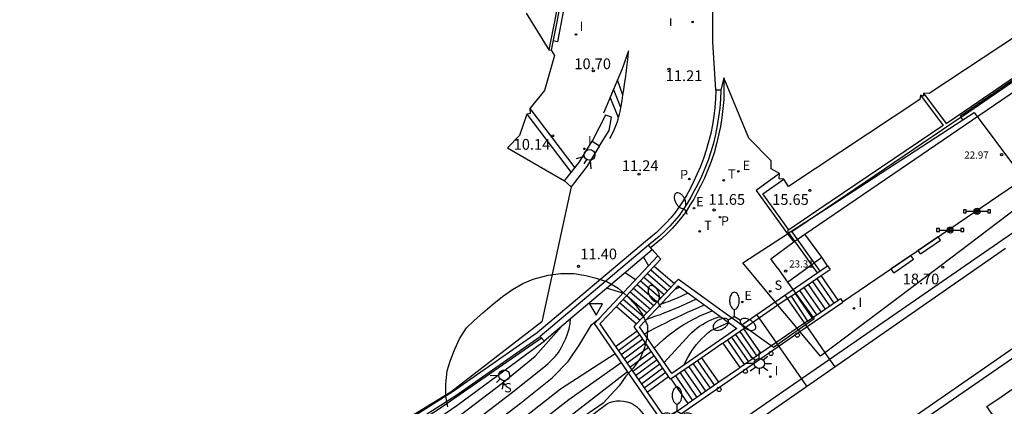
# Model space of a CAD drawing. Units: metres. Extents: x 586108 to 586291, y 4796777 to 4796911.
# Drawn here: x 586110 to 586179, y 4796824 to 4796851 of the extents above; entities that cross this region are included whole.
import ezdxf

# ---------------------------------------------------------------- set-up
doc = ezdxf.new("R2010")
doc.units = ezdxf.units.M
doc.header["$MEASUREMENT"] = 0
for name, color, linetype in [('020104', 34, 'Continuous'), ('020204', 9, 'Continuous'), ('020308', 9, 'Continuous'), ('060106', 9, 'Continuous'), ('060108', 9, 'Continuous'), ('060111', 9, 'Continuous'), ('060113', 4, 'Continuous'), ('060117', 9, 'Continuous'), ('060124', 9, 'Continuous'), ('060141', 9, 'Continuous'), ('070105', 6, 'Continuous'), ('070108', 9, 'Continuous'), ('070111', 9, 'Continuous'), ('080107', 9, 'Continuous'), ('080110', 9, 'Continuous'), ('080137', 9, 'Continuous'), ('080201', 9, 'Continuous'), ('080303', 9, 'Continuous'), ('090101', 1, 'Continuous'), ('090114', 9, 'Continuous'), ('090210', 9, 'Continuous'), ('100106', 63, 'Continuous'), ('210102', 4, 'Continuous'), ('210203', 4, 'Continuous'), ('210204', 9, 'Continuous'), ('210303', 4, 'Continuous'), ('210304', 9, 'Continuous'), ('220205', 1, 'Continuous'), ('220207', 9, 'Continuous'), ('220305', 1, 'Continuous'), ('220307', 9, 'Continuous'), ('240205', 1, 'Continuous'), ('240305', 1, 'Continuous'), ('250202', 9, 'Continuous'), ('250205', 9, 'Continuous'), ('250206', 9, 'Continuous'), ('260101', 9, 'Continuous'), ('260202', 9, 'Continuous'), ('260203', 9, 'Continuous'), ('260204', 9, 'Continuous'), ('260205', 9, 'Continuous'), ('260303', 9, 'Continuous'), ('270204', 9, 'Continuous'), ('270304', 9, 'Continuous'), ('Ambito', 1, 'Continuous')]:
    doc.layers.add(name, color=color, linetype=linetype)
doc.layers.add('020105', color=24, linetype='Continuous', lineweight=30)
doc.layers.add('060123', color=9, linetype='Continuous', lineweight=30)
doc.styles.add('ARIAL', font='arial.ttf', dxfattribs={"height": 1})
doc.styles.add('ROMANS', font='romans__.ttf', dxfattribs={"height": 1})

# ---------------------------------------------------------------- blocks, each defined once
blk = doc.blocks.new('COTAPU')
blk.add_circle((0, 0), 0.075)
blk = doc.blocks.new('SEMAFO')
for p, q in [((-0.24, -0.29), (-0.625, -0.75)), ((0.005, -0.375), (0.005, -0.74)), ((0.24, -0.29), (0.625, -0.75))]:
    blk.add_line(p, q)
blk.add_circle((0, 0), 0.375)
blk = doc.blocks.new('FAROLA')
for p, q in [((0, 0.355), (0, 0.755)), ((-0.355, 0), (-0.895, 0)), ((-0.63, 0.51), (-0.255, 0.245)), ((0.605, 0.49), (0.276, 0.223)), ((0.355, 0), (0.855, 0)), ((-0.65, -0.52), (-0.255, -0.24)), ((0, -0.355), (0, -0.755)), ((0.585, -0.52), (0.256, -0.246))]:
    blk.add_line(p, q)
blk.add_circle((0, 0), 0.355)
blk = doc.blocks.new('FAROLM')
for q in [(0, 0.5), (0.433, -0.25), (-0.433, -0.25)]:
    blk.add_line((0, 0), q)
for points in [[(0, 0.5, 0.159986), (0.117, 0.538, 0.106322), (0.238, 0.675, 0.071006), (0.309, 0.858, 0.057309), (0.337, 1.099, 0.057309), (0.309, 1.339, 0.071006), (0.238, 1.522, 0.106322), (0.117, 1.659, 0.159986), (0, 1.697, 0.159986), (-0.117, 1.659, 0.106322), (-0.238, 1.522, 0.071006), (-0.309, 1.339, 0.057309), (-0.337, 1.099, 0.057309), (-0.309, 0.858, 0.071006), (-0.238, 0.675, 0.106322), (-0.117, 0.538, 0.159986)], [(-0.433, -0.25, 0.159986), (-0.525, -0.168, 0.106322), (-0.704, -0.131, 0.071006), (-0.898, -0.161, 0.057309), (-1.12, -0.258, 0.057309), (-1.315, -0.402, 0.071006), (-1.437, -0.555, 0.106322), (-1.495, -0.728, 0.159986), (-1.47, -0.849, 0.159986), (-1.378, -0.931, 0.106322), (-1.199, -0.967, 0.071006), (-1.005, -0.937, 0.057309), (-0.783, -0.841, 0.057309), (-0.588, -0.697, 0.071006), (-0.466, -0.544, 0.106322), (-0.408, -0.371, 0.159986)], [(0.433, -0.25, 0.159986), (0.408, -0.371, 0.106322), (0.466, -0.544, 0.071006), (0.588, -0.697, 0.057309), (0.783, -0.841, 0.057309), (1.005, -0.937, 0.071006), (1.199, -0.967, 0.106322), (1.378, -0.931, 0.159986), (1.47, -0.849, 0.159986), (1.495, -0.728, 0.106322), (1.437, -0.555, 0.071006), (1.315, -0.402, 0.057309), (1.12, -0.258, 0.057309), (0.898, -0.161, 0.071006), (0.704, -0.131, 0.106322), (0.525, -0.168, 0.159986)]]:
    blk.add_lwpolyline(points, format="xyb", close=True)
blk = doc.blocks.new('FAREDI')
blk.add_line((0, 0), (0.5, 0))
blk.add_lwpolyline([(0.5, 0, 0.159986), (0.538, -0.117, 0.106322), (0.675, -0.238, 0.071006), (0.858, -0.309, 0.057309), (1.099, -0.337, 0.057309), (1.339, -0.309, 0.071006), (1.522, -0.238, 0.106322), (1.659, -0.117, 0.159986), (1.697, 0, 0.159986), (1.659, 0.117, 0.106322), (1.522, 0.238, 0.071006), (1.339, 0.309, 0.057309), (1.099, 0.337, 0.057309), (0.858, 0.309, 0.071006), (0.675, 0.238, 0.106322), (0.538, 0.117, 0.159986)], format="xyb", close=True)
blk = doc.blocks.new('REIND')
blk.add_circle((0, 0), 0.055)
blk = doc.blocks.new('PUNTO')
blk.add_circle((0, 0), 0.075)
blk = doc.blocks.new('HUEPIV')
blk.add_circle((0, 0), 0.145)
blk = doc.blocks.new('SANEA')
blk.add_circle((0, 0), 0.055)
blk = doc.blocks.new('PLUVI2')
blk.add_circle((0, 0), 0.055)
blk = doc.blocks.new('REGTRA')
blk.add_circle((0, 0), 0.055)
blk = doc.blocks.new('REGELE')
blk.add_circle((0, 0), 0.055)
blk = doc.blocks.new('REGALU')
blk.add_circle((0, 0), 0.055)
blk = doc.blocks.new('RETEL')
blk.add_circle((0, 0), 0.055)
blk = doc.blocks.new('SETRA')
at = {"linetype": 'Continuous'}
blk.add_lwpolyline([(0.451, 0.26), (-0.45, 0.26), (-0.001, -0.52)], close=True, dxfattribs=at)
blk = doc.blocks.new('PANINF')
for p, q in [((-0.749, 0), (0, 0)), ((0, 0), (0.749, 0))]:
    blk.add_line(p, q)
for points in [[(-0.749, -0.099), (-0.749, 0.099), (-0.947, 0.099), (-0.947, -0.099)], [(0.947, -0.099), (0.947, 0.099), (0.749, 0.099), (0.749, -0.099)]]:
    blk.add_lwpolyline(points, close=True)
for radius in [0.21, 0.12]:
    blk.add_circle((0, 0), radius)

msp = doc.modelspace()

# ---------------------------------------------------------------- linework, layer by layer
at = {"layer": '020104', "flags": 128}
for points, elevation in [([(586153.4, 4796834.08), (586153.749, 4796833.463)], 12), ([(586151.971, 4796831.56), (586150.83, 4796831.91)], 13), ([(586154.63, 4796830.79), (586154.81, 4796830.85), (586154.98, 4796830.92), (586155.15, 4796830.98), (586155.32, 4796831.05), (586155.49, 4796831.12), (586155.66, 4796831.19), (586155.83, 4796831.26), (586156, 4796831.33), (586156.17, 4796831.41), (586156.33, 4796831.48), (586156.5, 4796831.56)], 13), ([(586153.47, 4796828.72), (586153.84, 4796828.92), (586154.21, 4796829.12), (586154.58, 4796829.31), (586154.96, 4796829.5), (586155.34, 4796829.69), (586155.72, 4796829.87), (586156.1, 4796830.05), (586156.48, 4796830.23), (586156.87, 4796830.4), (586157.25, 4796830.57), (586157.64, 4796830.74)], 14), ([(586153.65, 4796829.74), (586153.97, 4796829.85), (586154.28, 4796829.97), (586154.6, 4796830.08), (586154.91, 4796830.2), (586155.23, 4796830.33), (586155.54, 4796830.46), (586155.85, 4796830.59), (586156.16, 4796830.72), (586156.46, 4796830.86), (586156.77, 4796831), (586157.07, 4796831.15)], 13.5), ([(586110.72, 4796801.4), (586111.52, 4796802.13), (586112.44, 4796802.91), (586113.04, 4796803.41), (586113.64, 4796803.9), (586114.63, 4796804.66), (586115.65, 4796805.37), (586116.63, 4796806.08), (586126.81, 4796812.3), (586128.09, 4796813.01), (586135.71, 4796818.12), (586144.17, 4796824.58), (586146.44, 4796826.4), (586146.72, 4796826.63), (586146.99, 4796826.88), (586147.23, 4796827.15), (586147.46, 4796827.43), (586147.66, 4796827.74), (586147.83, 4796828.06), (586147.99, 4796828.39), (586148.11, 4796828.73), (586148.21, 4796829.08), (586148.28, 4796829.44), (586148.32, 4796829.8)], 13), ([(586111.24, 4796800.66), (586112.24, 4796801.66), (586112.93, 4796802.25), (586113.54, 4796802.77), (586114.16, 4796803.27), (586114.93, 4796803.87), (586116.38, 4796804.84), (586117.12, 4796805.37), (586126.53, 4796811.04), (586129.09, 4796812.45), (586136.01, 4796817.17), (586144.81, 4796823.88), (586147.02, 4796825.65), (586148.14, 4796826.78), (586148.96, 4796827.99), (586149.77, 4796829.36), (586149.93, 4796829.5), (586150.351, 4796829.826)], 13.5), ([(586154.16, 4796827.72), (586154.47, 4796828.02), (586154.8, 4796828.32), (586155.14, 4796828.6), (586155.49, 4796828.87), (586155.85, 4796829.13), (586156.23, 4796829.37), (586156.61, 4796829.59), (586157, 4796829.8), (586157.4, 4796829.99), (586157.8, 4796830.17), (586158.21, 4796830.33)], 14.5), ([(586156.26, 4796826.56), (586156.37, 4796826.81), (586156.5, 4796827.06), (586156.64, 4796827.3), (586156.79, 4796827.53), (586156.95, 4796827.76), (586157.12, 4796827.98), (586157.3, 4796828.19), (586157.49, 4796828.39), (586157.69, 4796828.59), (586157.89, 4796828.77), (586158.11, 4796828.95), (586159.35, 4796829.51)], 15.5), ([(586109.83, 4796802.63), (586110.84, 4796803.5), (586111.86, 4796804.36), (586112.9, 4796805.2), (586113.95, 4796806.02), (586115.02, 4796806.82), (586116.1, 4796807.6), (586117.2, 4796808.36), (586118.3, 4796809.1), (586119.43, 4796809.82), (586120.56, 4796810.52), (586121.71, 4796811.21), (586125.51, 4796813.6), (586130.05, 4796816.65), (586140.37, 4796823.71), (586146.06, 4796827.9), (586146.47, 4796828.21), (586147.01, 4796828.69)], 12), ([(586124.74, 4796814.46), (586128.57, 4796816.73), (586139.02, 4796823.42), (586146.291, 4796828.431)], 11.5), ([(586111.87, 4796799.79), (586112.96, 4796801.2), (586113.58, 4796801.73), (586114.2, 4796802.25), (586115, 4796802.89), (586117.11, 4796804.31), (586117.85, 4796804.83), (586126.25, 4796809.78), (586130.09, 4796811.89), (586136.31, 4796816.21), (586145.45, 4796823.19), (586147.6, 4796824.89), (586151.42, 4796827.35)], 14), ([(586112.33, 4796799.14), (586113.68, 4796800.73), (586114.45, 4796801.39), (586115.09, 4796801.92), (586117.83, 4796803.77), (586125.97, 4796808.52), (586131.1, 4796811.34), (586136.61, 4796815.26), (586146.09, 4796822.5), (586148.19, 4796824.13), (586151.86, 4796826.72)], 14.5), ([(586113.48, 4796797.55), (586114.8, 4796799.54), (586115.4, 4796800.08), (586116.02, 4796800.59), (586116.66, 4796801.07), (586118.66, 4796802.37), (586126.31, 4796806.58), (586132.98, 4796810.4), (586136.19, 4796812.75), (586147.96, 4796821.63), (586149.32, 4796822.68), (586150.82, 4796823.81), (586151.04, 4796823.92), (586151.28, 4796823.99), (586151.52, 4796824.04), (586151.77, 4796824.05), (586152.01, 4796824.03), (586152.25, 4796823.98), (586152.49, 4796823.9), (586152.7, 4796823.79), (586152.91, 4796823.65), (586153.09, 4796823.48), (586153.25, 4796823.29), (586154.14, 4796822.21)], 15.5)]:
    msp.add_lwpolyline(points, dxfattribs=dict(at, elevation=elevation))
at = {"layer": '020105', "flags": 128}
for points, elevation in [([(586152.12, 4796832.99), (586152.859, 4796832.511)], 12.5), ([(586155.62, 4796831.84), (586155.93, 4796831.97)], 12.5), ([(586154.85, 4796826.72), (586156.63, 4796828.66), (586156.79, 4796828.82), (586156.97, 4796828.97), (586157.14, 4796829.11), (586157.33, 4796829.25), (586157.52, 4796829.37), (586157.72, 4796829.49), (586157.92, 4796829.6), (586158.13, 4796829.69), (586158.35, 4796829.78), (586158.56, 4796829.85), (586158.78, 4796829.92)], 15), ([(586110.23, 4796802.09), (586110.8, 4796802.59), (586111.37, 4796803.09), (586111.95, 4796803.57), (586112.53, 4796804.05), (586113.12, 4796804.53), (586113.72, 4796804.99), (586114.32, 4796805.45), (586114.93, 4796805.91), (586115.54, 4796806.35), (586116.15, 4796806.79), (586116.77, 4796807.22), (586127.09, 4796813.56), (586135.42, 4796819.08), (586143.53, 4796825.27), (586145.85, 4796827.16), (586147.67, 4796829.24)], 12.5), ([(586112.87, 4796798.38), (586114.41, 4796800.27), (586114.53, 4796800.38), (586114.66, 4796800.5), (586114.79, 4796800.61), (586114.92, 4796800.72), (586115.05, 4796800.83), (586115.19, 4796800.94), (586115.32, 4796801.05), (586115.45, 4796801.16), (586115.58, 4796801.27), (586115.72, 4796801.38), (586115.85, 4796801.49), (586118.56, 4796803.24), (586125.69, 4796807.26), (586132.1, 4796810.78), (586136.91, 4796814.31), (586146.73, 4796821.8), (586148.77, 4796823.38), (586152.29, 4796826.09)], 15)]:
    msp.add_lwpolyline(points, dxfattribs=dict(at, elevation=elevation))
at = {"layer": '060106'}
for points in [[(586146.68, 4796861.9, 11.17), (586146.82, 4796861.52, 11.18), (586147.09, 4796860.58, 11.18), (586147.34, 4796859.63, 11.18), (586147.52, 4796858.68, 11.17), (586147.65, 4796857.72, 11.16), (586147.74, 4796856.76, 11.14), (586147.79, 4796855.79, 11.11), (586147.79, 4796854.82, 11.08), (586147.74, 4796853.85, 11.04), (586147.65, 4796852.89, 10.99), (586146.79, 4796848.55, 10.87)], [(586159.02, 4796846.59, 11.46), (586159.01, 4796845.08, 11.49), (586158.96, 4796844.45, 11.52), (586158.88, 4796843.82, 11.53), (586158.78, 4796843.2, 11.55), (586158.66, 4796842.58, 11.56), (586158.51, 4796841.97, 11.57), (586158.34, 4796841.36, 11.57), (586158.13, 4796840.75, 11.56), (586157.9, 4796840.17, 11.56), (586157.66, 4796839.59, 11.54), (586157.38, 4796839.02, 11.53), (586157.16, 4796838.58, 11.55), (586156.92, 4796838.13, 11.57), (586156.65, 4796837.69, 11.58), (586156.38, 4796837.26, 11.59), (586156.07, 4796836.84, 11.6), (586155.74, 4796836.44, 11.61), (586155.4, 4796836.07, 11.62), (586155.04, 4796835.7, 11.62), (586154.66, 4796835.34, 11.62), (586153.9, 4796834.72, 11.61)], [(586166.271, 4796833.457, 18.908), (586165.859, 4796834.061, 18.908)], [(586126.47, 4796802.74, 19.07), (586136.06, 4796809.36, 18.96), (586141.88, 4796813.38, 18.9), (586149.63, 4796818.73, 18.8), (586164.34, 4796828.89, 18.73)]]:
    msp.add_polyline3d(points, dxfattribs=at)
at = {"layer": '060108'}
for points in [[(586146.32, 4796863.48, 11.15), (586146.98, 4796861.57, 11.18), (586147.25, 4796860.62, 11.18), (586147.5, 4796859.67, 11.18), (586147.68, 4796858.71, 11.17), (586147.82, 4796857.74, 11.16), (586147.91, 4796856.77, 11.14), (586147.95, 4796855.79, 11.11), (586147.95, 4796854.81, 11.08), (586147.91, 4796853.84, 11.04), (586147.82, 4796852.87, 10.99), (586146.95, 4796848.51, 10.87)], [(586158.81, 4796845.73, 11.46), (586158.78, 4796845.1, 11.49), (586158.73, 4796844.48, 11.52), (586158.66, 4796843.86, 11.53), (586158.56, 4796843.25, 11.55), (586158.44, 4796842.64, 11.56), (586158.29, 4796842.03, 11.57), (586158.12, 4796841.43, 11.57), (586157.92, 4796840.84, 11.56), (586157.69, 4796840.26, 11.56), (586157.45, 4796839.69, 11.54), (586157.18, 4796839.13, 11.53), (586156.96, 4796838.69, 11.55), (586156.72, 4796838.25, 11.57), (586156.46, 4796837.82, 11.58), (586156.19, 4796837.4, 11.59), (586155.89, 4796836.99, 11.6), (586155.57, 4796836.6, 11.61), (586155.24, 4796836.23, 11.62), (586154.88, 4796835.87, 11.62), (586154.51, 4796835.52, 11.62), (586153.75, 4796834.9, 11.61)], [(586154.4, 4796834.16, 11.63), (586154.02, 4796834.6, 11.76)]]:
    msp.add_polyline3d(points, dxfattribs=at)
at = {"layer": '060111'}
msp.add_polyline3d([(586150.34, 4796841.85, 10.6), (586151.01, 4796842.92, 10.85), (586151.18, 4796843.83, 10.63), (586150.76, 4796843.97, 10.6), (586149.83, 4796842.17, 10.42)], dxfattribs=at)
at = {"layer": '060113'}
for points in [[(586148.11, 4796852.82, 10.86), (586147.4, 4796849.11, 10.74), (586147.082, 4796849.17, 10.74)], [(586158.46, 4796845.73, 11.34), (586158.44, 4796845.12, 11.36), (586158.39, 4796844.51, 11.39), (586158.32, 4796843.91, 11.41), (586158.23, 4796843.3, 11.42), (586158.11, 4796842.71, 11.43), (586157.96, 4796842.12, 11.44), (586157.79, 4796841.53, 11.44), (586157.6, 4796840.95, 11.44), (586157.38, 4796840.39, 11.43), (586157.14, 4796839.83, 11.42), (586156.87, 4796839.28, 11.4), (586156.66, 4796838.84, 11.42), (586156.43, 4796838.41, 11.44), (586156.18, 4796838, 11.45), (586155.91, 4796837.59, 11.47), (586155.62, 4796837.2, 11.48), (586155.31, 4796836.82, 11.48), (586154.99, 4796836.46, 11.49), (586154.65, 4796836.11, 11.49), (586154.29, 4796835.78, 11.49), (586153.54, 4796835.17, 11.48), (586145.98, 4796828.8, 11.39), (586140.12, 4796824.7, 11.37), (586134.7, 4796821.28, 11.38)], [(586134.89, 4796820.98, 11.38), (586140.3, 4796824.41, 11.37), (586146.2, 4796828.54, 11.39)]]:
    msp.add_polyline3d(points, dxfattribs=at)
at = {"layer": '060117'}
for points in [[(586154.16, 4796833.45, 11.83), (586155.57, 4796832.23, 11.83)], [(586167.019, 4796831.081, 18.857), (586165.829, 4796832.791, 18.857)], [(586163.718, 4796831.347, 17.573), (586164.869, 4796829.616, 17.577)], [(586151.52, 4796830.64, 13.4), (586152.93, 4796829.41, 13.4)], [(586151.46, 4796827.83, 13.59), (586152.96, 4796828.93, 13.59)], [(586161.61, 4796827.37, 17.32), (586160.42, 4796829.08, 17.32)], [(586160.16, 4796826.37, 16.63), (586158.98, 4796828.08, 16.63)], [(586158.67, 4796825.34, 16.42), (586157.48, 4796827.05, 16.42)], [(586158.67, 4796825.34, 16.42), (586157.48, 4796827.05, 16.42)], [(586153.66, 4796824.64, 14.95), (586155.16, 4796825.74, 14.95)], [(586156.53, 4796823.86, 15.14), (586155.35, 4796825.58, 15.14)], [(586156.53, 4796823.86, 15.14), (586155.35, 4796825.58, 15.14)]]:
    msp.add_polyline3d(points, dxfattribs=at)
at = {"layer": '060123'}
for points in [[(586163.28, 4796831.42, 12.31), (586164.27, 4796830.02, 12.31), (586165.24, 4796828.62, 12.31), (586166.41, 4796826.94, 12.31), (586166.77, 4796826.42, 12.31)], [(586164.82, 4796825.07, 12.31), (586164.45, 4796825.6, 12.31), (586163.32, 4796827.22, 12.31), (586162.19, 4796828.83, 12.31), (586161.321, 4796830.068, 12.31)]]:
    msp.add_polyline3d(points, dxfattribs=at)
at = {"layer": '060124'}
for points in [[(586280.891, 4796896.288, 17.37), (586280.48, 4796896.9, 17.37), (586278.8, 4796895.67, 18.2), (586241.84, 4796870.32, 18.22), (586234.74, 4796865.44, 18.23), (586226.47, 4796859.74, 18.32), (586217.82, 4796853.78, 18.41), (586202.3, 4796843.03, 18.53), (586194.55, 4796837.65, 18.58), (586186.05, 4796831.74, 18.68), (586177.53, 4796825.85, 18.63), (586168.41, 4796819.57, 18.76), (586146.5, 4796804.35, 19.19), (586148.11, 4796802.03, 19.19), (586147.78, 4796801.8, 19.14), (586147.48, 4796802.231, 19.14)], [(586233.87, 4796873.49, 18.19), (586219.46, 4796863.54, 18.31), (586211.62, 4796858.13, 18.36), (586203.87, 4796852.78, 18.38), (586197.46, 4796848.36, 18.45), (586189.33, 4796842.74, 18.53), (586174.61, 4796832.58, 18.69), (586151.22, 4796816.43, 18.8), (586143.47, 4796811.08, 18.9), (586137.65, 4796807.06, 18.96), (586128.06, 4796800.44, 19.07), (586126.47, 4796802.74, 19.07), (586125.45, 4796802.04, 19.07), (586126.16, 4796801.02, 19.07), (586127.17, 4796801.72, 19.07)]]:
    msp.add_polyline3d(points, dxfattribs=at)
at = {"layer": '060141'}
for points in [[(586153.443, 4796832.687, 12.26), (586154.85, 4796831.46, 12.26)], [(586153.68, 4796832.94, 12.11), (586155.091, 4796831.719, 12.11)], [(586153.923, 4796833.198, 11.97), (586155.328, 4796831.972, 11.97)], [(586165.527, 4796832.584, 18.677), (586166.71, 4796830.87, 18.677)], [(586152.721, 4796831.919, 12.68), (586154.129, 4796830.691, 12.68)], [(586152.959, 4796832.171, 12.54), (586154.371, 4796830.949, 12.54)], [(586153.201, 4796832.429, 12.4), (586154.613, 4796831.208, 12.4)], [(586164.606, 4796831.955, 18.127), (586165.795, 4796830.247, 18.127)], [(586164.915, 4796832.166, 18.317), (586166.097, 4796830.453, 18.317)], [(586165.218, 4796832.373, 18.497), (586166.407, 4796830.664, 18.497)], [(586152.242, 4796831.408, 12.97), (586153.65, 4796830.18, 12.97)], [(586152.479, 4796831.661, 12.83), (586153.892, 4796830.438, 12.83)], [(586163.995, 4796831.537, 17.767), (586165.178, 4796829.827, 17.767)], [(586164.304, 4796831.748, 17.947), (586165.485, 4796830.036, 17.947)], [(586151.757, 4796830.892, 13.25), (586153.172, 4796829.668, 13.25)], [(586152, 4796831.15, 13.11), (586153.414, 4796829.927, 13.11)], [(586153.16, 4796828.64, 13.72), (586151.66, 4796827.54, 13.72)], [(586159.559, 4796828.482, 16.9), (586160.74, 4796826.77, 16.9)], [(586159.841, 4796828.678, 17.04), (586161.03, 4796826.97, 17.04)], [(586160.131, 4796828.879, 17.18), (586161.32, 4796827.17, 17.18)], [(586153.36, 4796828.35, 13.84), (586151.86, 4796827.25, 13.84)], [(586153.56, 4796828.06, 13.96), (586152.06, 4796826.96, 13.96)], [(586153.76, 4796827.77, 14.09), (586152.26, 4796826.67, 14.09)], [(586159.269, 4796828.281, 16.76), (586160.45, 4796826.57, 16.76)], [(586153.96, 4796827.48, 14.21), (586152.46, 4796826.38, 14.21)], [(586154.16, 4796827.19, 14.33), (586152.66, 4796826.09, 14.33)], [(586154.36, 4796826.9, 14.46), (586152.86, 4796825.8, 14.46)], [(586154.56, 4796826.61, 14.58), (586153.06, 4796825.51, 14.58)], [(586156.569, 4796826.421, 15.88), (586157.753, 4796824.706, 15.88)], [(586156.569, 4796826.421, 15.88), (586157.753, 4796824.706, 15.88)], [(586156.87, 4796826.629, 16.06), (586158.061, 4796824.919, 16.06)], [(586156.87, 4796826.629, 16.06), (586158.061, 4796824.919, 16.06)], [(586157.179, 4796826.842, 16.24), (586158.362, 4796825.127, 16.24)], [(586157.179, 4796826.842, 16.24), (586158.362, 4796825.127, 16.24)], [(586154.76, 4796826.32, 14.7), (586153.26, 4796825.22, 14.7)], [(586154.96, 4796826.03, 14.83), (586153.46, 4796824.93, 14.83)], [(586155.651, 4796825.788, 15.33), (586156.838, 4796824.073, 15.33)], [(586155.651, 4796825.788, 15.33), (586156.838, 4796824.073, 15.33)], [(586155.96, 4796826.001, 15.51), (586157.144, 4796824.284, 15.51)], [(586155.96, 4796826.001, 15.51), (586157.144, 4796824.284, 15.51)], [(586156.261, 4796826.209, 15.69), (586157.452, 4796824.497, 15.69)], [(586156.261, 4796826.209, 15.69), (586157.452, 4796824.497, 15.69)]]:
    msp.add_polyline3d(points, dxfattribs=at)
at = {"layer": '070105'}
for points in [[(586215.85, 4796868, 17.91), (586203.55, 4796861.49, 17.74), (586191.38, 4796854.77, 17.77), (586188.97, 4796853.02, 17.77), (586184.26, 4796849.77, 17.87), (586184.1, 4796849.66, 17.87), (586175.76, 4796843.94, 17.87), (586175.61, 4796843.83, 17.87), (586168.93, 4796839.32, 17.87), (586166.13, 4796837.43, 17.87), (586163.77, 4796835.85, 17.87), (586165.44, 4796833.5, 17.87)], [(586172.98, 4796845.51, 15.64), (586174.55, 4796843.39, 15.64), (586175.86, 4796844.28, 15.64), (586187.28, 4796852.12, 15.65), (586187.46, 4796852.25, 13.88), (586188.84, 4796853.2, 13.88)], [(586172.77, 4796845.38, 15.64), (586174.34, 4796843.25, 15.64), (586165.65, 4796837.39, 15.65), (586163.46, 4796835.91, 15.65), (586163.55, 4796835.76, 15.65), (586164.61, 4796834.29, 15.65), (586165.25, 4796833.39, 17.31)], [(586147.9, 4796839.39, 9.76), (586148.35, 4796839.98, 9.77), (586148.62, 4796840.31, 9.77), (586148.94, 4796840.73, 9.89), (586149.83, 4796842.17, 10.42), (586150.34, 4796841.85, 10.6), (586149.44, 4796840.39, 10.77), (586148.35, 4796838.99, 11.1)], [(586162.92, 4796839.9, 11.47), (586161.27, 4796838.73, 11.47), (586163.47, 4796835.71, 11.93), (586163.9, 4796835.13, 12.02)], [(586163.568, 4796835.983, 15.65), (586161.74, 4796838.48, 15.65), (586163.22, 4796839.51, 15.65)], [(586154.71, 4796822.6, 15.25), (586152.29, 4796826.09, 15), (586151.08, 4796827.85, 13.59), (586149.99, 4796829.44, 13.58), (586151.7, 4796831.27, 13.14), (586154.4, 4796834.16, 11.63), (586154.61, 4796833.94, 12.08), (586154.24, 4796833.54, 11.63), (586154.16, 4796833.45, 11.83), (586151.52, 4796830.64, 13.4), (586150.37, 4796829.41, 13.4), (586151.39, 4796827.93, 13.59), (586151.46, 4796827.83, 13.59), (586153.66, 4796824.64, 14.95), (586154.96, 4796822.77, 14.95)], [(586163.28, 4796831.42, 12.31), (586166.271, 4796833.457, 18.908)], [(586165.25, 4796833.39, 17.31), (586165.551, 4796832.967, 18.091)], [(586165.44, 4796833.5, 17.87), (586165.731, 4796833.09, 17.87)], [(586166.269, 4796833.459, 18.908), (586166.44, 4796833.209, 18.908)], [(586162.8, 4796830.72, 17.32), (586160.42, 4796829.08, 17.32), (586158.98, 4796828.08, 16.63), (586158.88, 4796828.02, 16.42), (586157.48, 4796827.05, 16.42), (586155.35, 4796825.58, 15.14), (586155.3, 4796825.55, 14.95), (586155.16, 4796825.74, 14.95), (586152.96, 4796828.93, 13.59), (586152.88, 4796829.05, 13.59), (586152.76, 4796829.23, 13.4), (586152.93, 4796829.41, 13.4), (586155.57, 4796832.23, 11.83), (586155.67, 4796832.34, 11.63), (586155.86, 4796832.54, 11.63), (586158.97, 4796830.29, 12.21), (586160.28, 4796829.35, 12.31), (586163.28, 4796831.42, 12.31)], [(586163.718, 4796831.347, 17.573), (586165.829, 4796832.791, 18.857)], [(586165.829, 4796832.791, 18.857), (586166.44, 4796833.209, 18.857)], [(586163.718, 4796831.347, 17.573), (586162.8, 4796830.72, 17.32)], [(586167.019, 4796831.081, 18.857), (586167.164, 4796831.18, 18.857)], [(586167.164, 4796831.18, 18.914), (586167.334, 4796830.93, 18.914)], [(586164.869, 4796829.616, 17.577), (586167.019, 4796831.081, 18.857)], [(586164.14, 4796829.12, 17.32), (586161.61, 4796827.37, 17.32), (586160.16, 4796826.37, 16.63), (586160.05, 4796826.29, 16.42), (586158.67, 4796825.34, 16.42), (586156.53, 4796823.86, 15.14), (586156.45, 4796823.8, 14.95), (586154.96, 4796822.77, 14.95), (586154.71, 4796822.6, 15.25), (586154.14, 4796822.21, 15.5), (586153.31, 4796821.64, 16), (586152.55, 4796821.11, 16.5), (586151.82, 4796820.61, 17), (586151.07, 4796820.09, 17.17), (586150.94, 4796820.27, 17.17), (586144.31, 4796815.69, 17), (586137.26, 4796810.83, 16.78), (586130.99, 4796806.49, 17), (586126.17, 4796803.17, 17.44), (586126.3, 4796802.99, 17.44)], [(586164.869, 4796829.616, 17.577), (586164.14, 4796829.12, 17.32)]]:
    msp.add_polyline3d(points, dxfattribs=at)
for points in [[(586153.75, 4796834.9, 11.61), (586146.2, 4796828.54, 11.39), (586146.46, 4796828.23, 11.58), (586148.92, 4796830.3, 13.45), (586150.83, 4796831.91, 13), (586154.02, 4796834.6, 11.76)], [(586155.82, 4796832.06, 12.4), (586159.93, 4796829.1, 16), (586155.38, 4796825.96, 15.38), (586153.14, 4796829.2, 13.76)]]:
    msp.add_polyline3d(points, close=True, dxfattribs=at)
at = {"layer": '070108'}
for points in [[(586164.689, 4796835.683, 18.908), (586181.511, 4796847.137, 18.695)], [(586167.321, 4796830.949, 18.914), (586179.4, 4796839.16, 18.861)], [(586164.34, 4796828.89, 18.73), (586167.334, 4796830.93, 18.863)]]:
    msp.add_polyline3d(points, dxfattribs=at)
at = {"layer": '070111'}
for points in [[(586163.47, 4796832.338, 12.02), (586165.33, 4796829.759, 12.02)], [(586162.483, 4796827.761, 12.02), (586160.28, 4796829.35, 12.31)], [(586165.33, 4796829.759, 12.02), (586162.483, 4796827.761, 12.02)]]:
    msp.add_polyline3d(points, dxfattribs=at)
at = {"layer": '080107'}
msp.add_polyline3d([(586162.74, 4796833.35, 12.02), (586162.3, 4796833.96, 12.02), (586163.9, 4796835.13, 12.02)], dxfattribs=at)
at = {"layer": '080110'}
msp.add_polyline3d([(586175.72, 4796843.66, 22.99), (586176.51, 4796844.17, 22.97), (586180.76, 4796838.46, 22.97), (586179.51, 4796837.51, 23)], dxfattribs=at)
at = {"layer": '080137'}
msp.add_polyline3d([(586187.12, 4796845.24, 18.53), (586188.66, 4796842.98, 18.53), (586179.9, 4796836.89, 18.62), (586179.51, 4796837.51, 18.62), (586174.2, 4796833.5, 18.69), (586165.78, 4796827.16, 18.73), (586164.34, 4796828.89, 18.73), (586164.14, 4796829.12, 18.73), (586162.8, 4796830.72, 18.73), (586162.6, 4796830.95, 18.73), (586160.34, 4796833.68, 18.73), (586163.47, 4796835.71, 18.73), (586163.55, 4796835.76, 17.87), (586163.76, 4796835.9, 17.87), (586166.13, 4796837.43, 17.87), (586175.72, 4796843.66, 17.87), (586175.61, 4796843.83, 17.87), (586175.55, 4796843.94, 17.87), (586184.04, 4796849.76, 17.87), (586184.1, 4796849.66, 17.87)], close=True, dxfattribs=at)
msp.add_polyline3d([(586179.08, 4796813.94, 17.69), (586176.75, 4796811.65, 17.47), (586176.37, 4796812.03, 17.47), (586176.15, 4796812.24, 17.44), (586174.81, 4796813.59, 17.44), (586174.6, 4796813.8, 12.49), (586171.4, 4796817.01, 12.54), (586171.18, 4796817.23, 18.75), (586170, 4796818.41, 18.74), (586177.95, 4796822.85, 18.64), (586177.4, 4796823.64, 18.64), (586178.47, 4796824.38, 18.63), (586190.56, 4796832.79, 18.63)], dxfattribs=at)
at = {"layer": '090101'}
for points in [[(586173.999, 4796835.489, 18.885), (586172.6, 4796834.542, 18.893)], [(586174.16, 4796835.251, 18.722), (586173.999, 4796835.489, 18.885)], [(586172.76, 4796834.305, 18.724), (586174.16, 4796835.251, 18.722)], [(586172.095, 4796834.194, 18.893), (586170.704, 4796833.249, 18.899)], [(586170.894, 4796832.968, 18.781), (586172.277, 4796833.925, 18.743)], [(586172.277, 4796833.925, 18.743), (586172.095, 4796834.194, 18.893)], [(586172.76, 4796834.305, 18.724), (586172.602, 4796834.539, 18.891)], [(586170.894, 4796832.968, 18.781), (586170.704, 4796833.249, 18.899)]]:
    msp.add_polyline3d(points, dxfattribs=at)
at = {"layer": '090114'}
for points in [[(586163.9, 4796835.13, 12.02), (586164.689, 4796835.683, 18.908)], [(586165.859, 4796834.061, 18.908), (586164.689, 4796835.683, 18.908)], [(586163.47, 4796832.338, 12.02), (586165.859, 4796834.061, 18.908)], [(586162.74, 4796833.35, 12.02), (586163.47, 4796832.338, 12.02)]]:
    msp.add_polyline3d(points, dxfattribs=at)
at = {"layer": '100106'}
msp.add_polyline3d([(586139.74, 4796823.63, 21.06), (586139.59, 4796824.38, 20.91), (586139.59, 4796825.21, 20.88), (586139.7, 4796826.13, 20.88), (586139.93, 4796826.88, 20.88), (586140.22, 4796827.65, 20.88), (586140.56, 4796828.38, 20.88), (586141.05, 4796829.13, 20.87), (586141.59, 4796829.66, 20.85), (586142.18, 4796830.18, 20.84), (586142.84, 4796830.74, 20.84), (586143.55, 4796831.32, 20.84), (586144.25, 4796831.81, 20.84), (586144.97, 4796832.23, 20.84), (586145.7, 4796832.54, 20.83), (586146.76, 4796832.81, 20.83), (586147.63, 4796832.93, 20.83), (586148.57, 4796832.93, 20.83), (586149.37, 4796832.79, 20.83), (586150.11, 4796832.61, 20.83), (586150.9, 4796832.35, 20.83), (586151.65, 4796831.9, 20.83), (586152.26, 4796831.34, 20.83), (586152.84, 4796830.74, 20.83), (586153.33, 4796830.06, 20.83), (586153.68, 4796829.3, 20.83), (586153.67, 4796828.54, 20.83), (586153.49, 4796827.75, 20.83), (586153.18, 4796827.01, 20.83), (586152.68, 4796826.33, 20.83), (586152.18, 4796825.76, 20.83), (586151.71, 4796825.1, 20.83), (586151.12, 4796824.47, 20.83), (586150.59, 4796823.88, 20.83), (586148.57, 4796822.49, 22.51)], dxfattribs=at)
at = {"layer": '210102'}
for points in [[(586145.47, 4796844.45, 9.88), (586148.62, 4796840.31, 9.77)], [(586145.26, 4796844.04, 9.88), (586148.35, 4796839.98, 9.77)]]:
    msp.add_polyline3d(points, dxfattribs=at)
at = {"layer": '260101'}
for points in [[(586155.32, 4796850.21, 11.21), (586155.32, 4796850.73, 11.2)], [(586151.06, 4796842.36, 11), (586151.15, 4796842.52, 11), (586151.23, 4796842.68, 10.99), (586151.31, 4796842.85, 10.99), (586151.39, 4796843.01, 10.98), (586151.46, 4796843.18, 10.98), (586151.53, 4796843.36, 10.97), (586151.59, 4796843.53, 10.96), (586151.64, 4796843.7, 10.95), (586151.69, 4796843.88, 10.94), (586151.74, 4796844.06, 10.93), (586151.78, 4796844.24, 10.92), (586151.85, 4796844.62, 10.94), (586151.91, 4796845, 10.95), (586151.97, 4796845.38, 10.96), (586152.03, 4796845.76, 10.97), (586152.09, 4796846.15, 10.97), (586152.14, 4796846.53, 10.97), (586152.19, 4796846.92, 10.97), (586152.24, 4796847.3, 10.96), (586152.28, 4796847.68, 10.95), (586152.33, 4796848.07, 10.93), (586152.37, 4796848.46, 10.92), (586151.91, 4796847.22, 10.88), (586150.62, 4796844.11, 10.47)], [(586151.97, 4796845.38, 10.96), (586151.59, 4796846.44, 10.78)], [(586151.83, 4796844.52, 10.93), (586151.31, 4796845.79, 10.69)], [(586151.67, 4796843.8, 10.95), (586151.09, 4796845.24, 10.62)]]:
    msp.add_polyline3d(points, dxfattribs=at)
at = {"layer": 'Ambito'}
for points in [[(586185.91, 4796853.8), (586173.36, 4796845.5), (586172.98, 4796845.51), (586172.96, 4796845.3), (586172.77, 4796845.38), (586172.71, 4796845.07), (586163.53, 4796839), (586163.22, 4796839.51), (586162.88, 4796839.54), (586162.92, 4796839.9), (586162.33, 4796840.24), (586162.32, 4796840.79), (586160.76, 4796842.38), (586159.02, 4796846.59), (586158.81, 4796845.73), (586158.46, 4796845.73), (586158.26, 4796849.1), (586158.26, 4796851.63)], [(586145.21, 4796851.09), (586146.79, 4796848.55), (586146.95, 4796848.51), (586147.18, 4796848.15), (586146.49, 4796845.71), (586145.47, 4796844.45), (586145.5, 4796844.09), (586145.26, 4796844.04), (586144.74, 4796842.57), (586143.9, 4796841.7), (586147.9, 4796839.39), (586148.35, 4796838.99), (586146.3, 4796829.57), (586139.94, 4796824.65), (586135.71, 4796822.07)], [(586180.7, 4796804.08), (586168.93, 4796796.4), (586158.87, 4796789.15), (586146.56, 4796780.86), (586136.65, 4796776.66), (586134.4, 4796779.9), (586135.77, 4796780.8), (586134.67, 4796783.13), (586134.54, 4796783.24), (586134.57, 4796783.3), (586134.55, 4796783.31), (586133.56, 4796783.94), (586132.57, 4796784.58), (586131.58, 4796785.22), (586130.58, 4796785.86), (586129.58, 4796786.5), (586128.59, 4796787.14), (586127.6, 4796787.78), (586126.67, 4796788.38), (586124.05, 4796790.07), (586125.55, 4796790.65), (586144.9, 4796803.92), (586162.01, 4796815.81), (586189.44, 4796834.8)], [(586161.74, 4796822.93), (586178.7, 4796834.69)]]:
    msp.add_lwpolyline(points, dxfattribs=at)

# ---------------------------------------------------------------- block references
at = {"layer": '020204', "rotation": 359.99}
for p in [(586149.9, 4796847.08, 10.69), (586155.19, 4796847.19, 11.2), (586147.07, 4796842.54, 10.14), (586153.1, 4796839.86, 11.24), (586165.03, 4796838.73, 15.65), (586158.34, 4796837.36, 11.64), (586148.87, 4796833.43, 11.4), (586174.318, 4796833.372, 18.69)]:
    msp.add_blockref('COTAPU', p, dxfattribs=at)
at = {"layer": '080201'}
for p in [(586178.43, 4796841.22, 22.97), (586163.34, 4796833.1, 23.31)]:
    msp.add_blockref('PUNTO', p, dxfattribs=at)
at = {"layer": '090210'}
for p in [(586176.71, 4796837.272, 18.694), (586174.834, 4796835.966, 18.72)]:
    msp.add_blockref('PANINF', p, dxfattribs=at)
at = {"layer": '210203'}
for p in [(586156.614, 4796839.525, 11.426), (586158.758, 4796836.863, 11.636)]:
    msp.add_blockref('PLUVI2', p, dxfattribs=at)
at = {"layer": '210204'}
for p in [(586162.26, 4796831.69, 12.21), (586143.66, 4796825.2, 12.6)]:
    msp.add_blockref('SANEA', p, dxfattribs=at)
at = {"layer": '220205'}
msp.add_blockref('REGELE', (586160.027, 4796840.054, 11.544), dxfattribs=at)
at = {"layer": '220207'}
for p in [(586156.936, 4796837.49, 11.719), (586160.32, 4796830.95, 12.21)]:
    msp.add_blockref('REGALU', p, dxfattribs=at)
at = {"layer": '240205'}
msp.add_blockref('RETEL', (586157.338, 4796835.87, 11.817), dxfattribs=at)
at = {"layer": '250202'}
for p, rotation in [((586156.48, 4796837.05, 11.63), 117.9720095366336), ((586154.62, 4796830.55, 13.08), 116.6582225886624)]:
    msp.add_blockref('FAREDI', p, dxfattribs=dict(at, rotation=rotation))
at = {"layer": '250205'}
for p in [(586159.76, 4796829.93, 12.27), (586155.75, 4796823.32, 14.95)]:
    msp.add_blockref('FAROLM', p, dxfattribs=at)
at = {"layer": '250206'}
msp.add_blockref('FAROLA', (586161.5, 4796826.65, 18.74), dxfattribs=at)
at = {"layer": '260202'}
for p in [(586164.16, 4796828.63, 18.73), (586162.31, 4796827.35, 18.74), (586160.52, 4796826.11, 18.74), (586158.68, 4796824.84, 18.75)]:
    msp.add_blockref('HUEPIV', p, dxfattribs=at)
at = {"layer": '260203'}
msp.add_blockref('REGTRA', (586159.013, 4796839.434, 11.523), dxfattribs=at)
at = {"layer": '260204'}
for p, rotation in [((586149.64, 4796841.206, 11.78), 325.8998840836142), ((586143.678, 4796825.825, 12.25), 312.2226942639009)]:
    msp.add_blockref('SEMAFO', p, dxfattribs=dict(at, rotation=rotation))
at = {"layer": '260205'}
msp.add_blockref('SETRA', (586150.098, 4796830.546, 13.233), dxfattribs=at)
at = {"layer": '270204'}
for p in [(586156.85, 4796850.49, 11.35), (586148.7, 4796849.61, 10.81), (586149.28, 4796841.63, 10.27), (586168.115, 4796830.498, 18.813), (586162.263, 4796825.727, 18.852)]:
    msp.add_blockref('REIND', p, dxfattribs=at)

# ---------------------------------------------------------------- texts
at = {"layer": '020308', "style": 'ARIAL'}
for s, p in [('10.70', (586148.579, 4796847.191)), ('11.21', (586154.963, 4796846.358)), ('10.14', (586144.34, 4796841.57)), ('11.24', (586151.898, 4796840.079)), ('11.65', (586157.948, 4796837.725)), ('15.65', (586162.4, 4796837.72)), ('11.40', (586149, 4796833.92)), ('18.70', (586171.518, 4796832.174))]:
    msp.add_text(s, height=0.75, rotation=359.99877, dxfattribs=at).set_placement(p)
at = {"layer": '080303', "style": 'ARIAL'}
for s, p in [('22.97', (586175.82, 4796840.95)), ('23.31', (586163.59, 4796833.35))]:
    msp.add_text(s, height=0.5, dxfattribs=at).set_placement(p)
at = {"layer": '210303', "style": 'ROMANS'}
for p in [(586155.961, 4796839.515), (586158.815, 4796836.275)]:
    msp.add_text('P', height=0.65, dxfattribs=at).set_placement(p)
at = {"layer": '210304', "style": 'ROMANS'}
msp.add_text('S', height=0.65, dxfattribs=at).set_placement((586162.566, 4796831.796))
msp.add_text('S', height=0.65, rotation=359.99, dxfattribs=at).set_placement((586143.678, 4796824.636))
at = {"layer": '220305', "style": 'ROMANS'}
msp.add_text('E', height=0.65, dxfattribs=at).set_placement((586160.333, 4796840.16))
at = {"layer": '220307', "style": 'ROMANS'}
for p in [(586157.082, 4796837.612), (586160.466, 4796831.072)]:
    msp.add_text('E', height=0.65, dxfattribs=at).set_placement(p)
at = {"layer": '240305', "style": 'ROMANS'}
msp.add_text('T', height=0.65, dxfattribs=at).set_placement((586157.644, 4796835.976))
at = {"layer": '260303', "style": 'ROMANS'}
msp.add_text('T', height=0.65, dxfattribs=at).set_placement((586159.319, 4796839.54))
at = {"layer": '270304', "style": 'ROMANS'}
for p in [(586148.95, 4796849.86), (586149.53, 4796841.88), (586168.421, 4796830.604), (586162.569, 4796825.833)]:
    msp.add_text('I', height=0.65, dxfattribs=at).set_placement(p)

doc.saveas('drawing.dxf')
